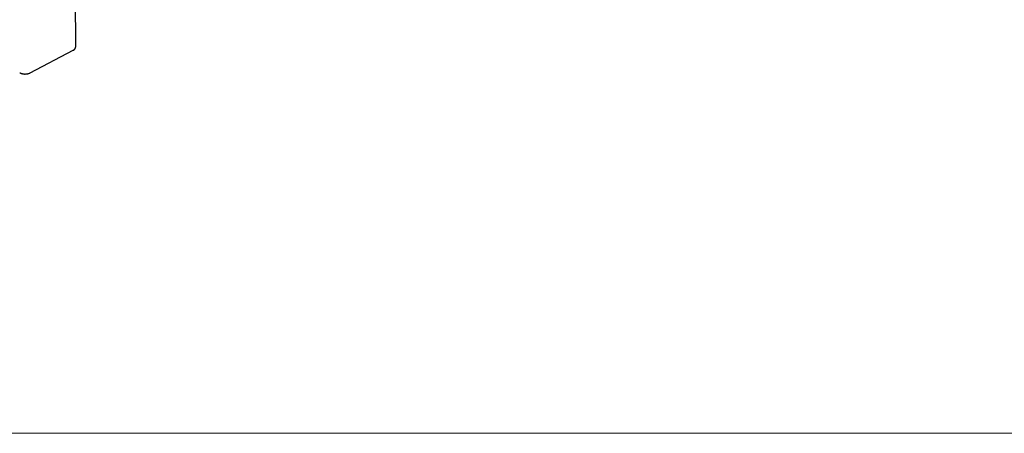
# Model space of a CAD drawing. Units: millimetres. Extents: x -987 to 2591, y -102 to 2398.
# Drawn here: x -4 to 362, y -102 to 52 of the extents above; entities that cross this region are included whole.
import ezdxf

# ---------------------------------------------------------------- set-up
doc = ezdxf.new("R2010")
doc.units = ezdxf.units.MM
doc.header["$MEASUREMENT"] = 0
doc.layers.add('Domyślny', color=7, linetype='Continuous', true_color=0x000000)
doc.layers.add('Utwórz2D linie widoczne', color=7, linetype='Continuous', true_color=0x000000)

msp = doc.modelspace()

# ---------------------------------------------------------------- linework, layer by layer
at = {"layer": 'Domyślny', "color": 18, "lineweight": 15, "true_color": 0x000000}
msp.add_line((2587.3, -101.8), (-987.03, -101.8), dxfattribs=at)
at = {"layer": 'Utwórz2D linie widoczne'}
for p, q in [((12.95, 540.34), (16.9, 41.66)), ((0, 32.15), (16.04, 40.55)), ((16.04, 40.55), (16.08, 40.57)), ((16.08, 40.57), (16.13, 40.59)), ((16.13, 40.59), (16.17, 40.61)), ((16.17, 40.61), (16.21, 40.63)), ((16.21, 40.63), (16.25, 40.65)), ((16.25, 40.65), (16.29, 40.68)), ((16.29, 40.68), (16.33, 40.7)), ((16.33, 40.7), (16.36, 40.73)), ((16.36, 40.73), (16.4, 40.76)), ((16.4, 40.76), (16.44, 40.79)), ((16.44, 40.79), (16.47, 40.82)), ((16.47, 40.82), (16.5, 40.85)), ((16.5, 40.85), (16.54, 40.88)), ((16.54, 40.88), (16.57, 40.92)), ((16.57, 40.92), (16.6, 40.95)), ((16.6, 40.95), (16.63, 40.99)), ((16.63, 40.99), (16.65, 41.02)), ((16.65, 41.02), (16.68, 41.06)), ((16.68, 41.06), (16.71, 41.1)), ((16.71, 41.1), (16.73, 41.14)), ((16.73, 41.14), (16.75, 41.18)), ((16.75, 41.18), (16.77, 41.22)), ((16.77, 41.22), (16.79, 41.26)), ((16.79, 41.26), (16.81, 41.3)), ((16.81, 41.3), (16.83, 41.35)), ((16.83, 41.35), (16.84, 41.39)), ((16.84, 41.39), (16.86, 41.43)), ((16.86, 41.43), (16.87, 41.48)), ((16.87, 41.48), (16.88, 41.52)), ((16.88, 41.52), (16.89, 41.57)), ((16.89, 41.57), (16.9, 41.61)), ((16.9, 41.61), (16.9, 41.66)), ((-3.88, 32.18), (-3.74, 32.11)), ((-3.74, 32.11), (-3.6, 32.05)), ((-3.6, 32.05), (-3.46, 32)), ((-3.46, 32), (-3.31, 31.95)), ((-3.31, 31.95), (-3.16, 31.9)), ((-3.16, 31.9), (-3.02, 31.86)), ((-3.02, 31.86), (-2.86, 31.82)), ((-2.86, 31.82), (-2.71, 31.79)), ((-2.71, 31.79), (-2.56, 31.77)), ((-2.56, 31.77), (-2.41, 31.75)), ((-2.41, 31.75), (-2.25, 31.73)), ((-2.25, 31.73), (-2.1, 31.72)), ((-2.1, 31.72), (-1.95, 31.72)), ((-1.95, 31.72), (-1.79, 31.72)), ((-1.79, 31.72), (-1.64, 31.73)), ((-1.64, 31.73), (-1.48, 31.74)), ((-1.48, 31.74), (-1.33, 31.76)), ((-1.33, 31.76), (-1.18, 31.78)), ((-1.18, 31.78), (-1.02, 31.81)), ((-1.02, 31.81), (-0.87, 31.84)), ((-0.87, 31.84), (-0.72, 31.88)), ((-0.72, 31.88), (-0.58, 31.92)), ((-0.58, 31.92), (-0.43, 31.97)), ((-0.43, 31.97), (-0.28, 32.02)), ((-0.28, 32.02), (-0.14, 32.08)), ((-0.14, 32.08), (0, 32.15))]:
    msp.add_line(p, q, dxfattribs=at)

doc.saveas('drawing.dxf')
